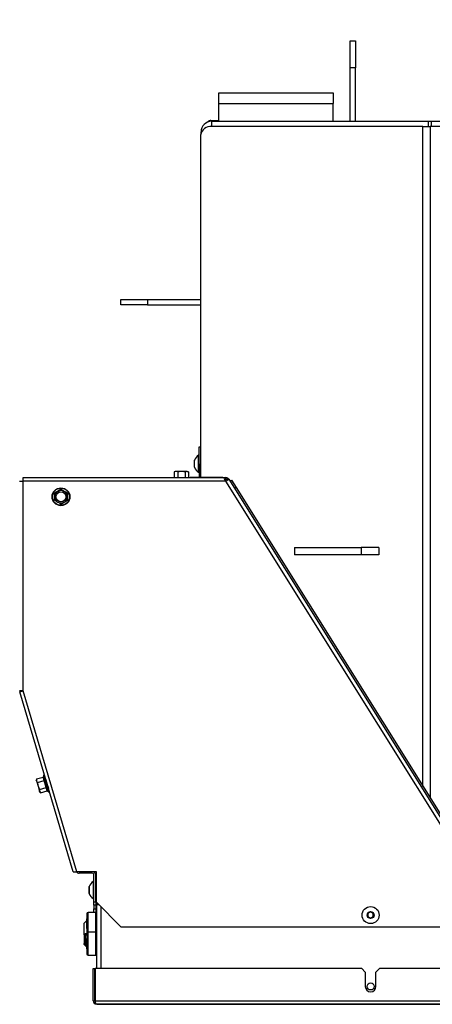
# Model space of a CAD drawing. Units: millimetres. Extents: x 0 to 909, y 0 to 1188.
# Drawn here: x 306 to 329, y 66 to 122 of the extents above; entities that cross this region are included whole.
import ezdxf
from ezdxf import colors
from ezdxf.entities.mleader import LeaderData, LeaderLine
from ezdxf.math import Vec2, Vec3

# ---------------------------------------------------------------- set-up
doc = ezdxf.new("R2010")
doc.units = ezdxf.units.MM
for name, color, linetype in [('Default', 7, 'Continuous'), ('H07-011-0', 7, 'Continuous'), ('H09-099-0', 7, 'Continuous'), ('H09-552-1', 7, 'Continuous'), ('H09-561L-0', 7, 'Continuous'), ('H09-562L-0', 7, 'Continuous'), ('H09-563L-0', 7, 'Continuous'), ('H09-604-1', 7, 'Continuous'), ('H09-703-2', 7, 'Continuous'), ('H09-706-0', 7, 'Continuous'), ('H09-708-0', 7, 'Continuous'), ('H09-712-0', 7, 'Continuous'), ('H09-713-0', 7, 'Continuous'), ('H19-203-0', 7, 'Continuous'), ('NUT_DIN_EN_ISO_4', 7, 'Continuous'), ('SCREW_DIN_7984_M', 7, 'Continuous'), ('SCREW_DIN_912_M6', 7, 'Continuous'), ('SCREW_DIN_ISO_10', 7, 'Continuous'), ('SCREW_ISO_7380_M', 7, 'Continuous')]:
    doc.layers.add(name, color=color, linetype=linetype)

# ---------------------------------------------------------------- blocks, each defined once
blk = doc.blocks.new('_DOT')
at = {"color": 0}
blk.add_line((0, 0), (-1, 0), dxfattribs=at)
at = {"color": 0, "const_width": 0.333}
blk.add_lwpolyline([(-0.1665, 0, 1), (0.1665, 0, 1)], format="xyb", close=True, dxfattribs=at)
blk = doc.blocks.new('SE11')
at = {"layer": 'H07-011-0', "color": 7, "linetype": 'Continuous'}
for p, q in [((317.303, 116.888), (317.303, 117.488)), ((317.303, 117.488), (323.703, 117.488)), ((319.903, 117.488), (321.103, 117.488)), ((323.703, 117.488), (323.703, 116.888)), ((317.303, 115.888), (317.303, 116.888)), ((317.303, 116.888), (323.703, 116.888)), ((323.703, 115.888), (323.703, 116.888))]:
    blk.add_line(p, q, dxfattribs=at)
at = {"layer": 'H09-099-0', "color": 7, "linetype": 'Continuous'}
for p, q in [((321.537, 91.988), (325.269, 91.988)), ((321.537, 91.988), (321.537, 91.588)), ((326.269, 91.988), (325.269, 91.988)), ((325.269, 91.988), (325.269, 91.588)), ((326.269, 91.988), (326.269, 91.588)), ((325.269, 91.588), (321.537, 91.588)), ((326.269, 91.588), (325.269, 91.588))]:
    blk.add_line(p, q, dxfattribs=at)
at = {"layer": 'H09-552-1', "color": 7, "linetype": 'Continuous'}
for p, q in [((310.453, 71.988), (310.453, 72.099)), ((310.453, 68.388), (310.453, 71.988)), ((310.453, 71.988), (310.563, 71.988)), ((310.703, 68.388), (310.703, 71.849))]:
    blk.add_line(p, q, dxfattribs=at)
blk.add_circle((325.803, 67.388), 0.2, dxfattribs=at)
at = {"layer": 'H09-561L-0', "color": 7, "linetype": 'Continuous'}
for p, q in [((316.203, 97.638), (316.267, 97.638)), ((316.203, 96.638), (316.203, 97.638)), ((316.203, 96.638), (316.203, 95.917)), ((316.267, 96.638), (316.203, 96.638)), ((306.257, 83.944), (306.25, 83.967)), ((310.203, 73.738), (309.477, 73.738)), ((310.303, 72.138), (310.303, 73.638)), ((310.403, 72.138), (310.403, 73.638)), ((310.303, 72.138), (310.403, 72.138)), ((310.303, 71.938), (310.303, 72.138)), ((310.303, 71.938), (310.303, 71.738)), ((310.403, 71.938), (310.303, 71.938)), ((310.403, 72.138), (310.403, 71.938)), ((310.403, 71.938), (310.403, 71.738)), ((310.303, 71.738), (310.403, 71.738)), ((310.303, 71.538), (310.303, 71.738)), ((310.403, 71.538), (310.303, 71.538)), ((310.403, 71.738), (310.403, 71.538))]:
    blk.add_line(p, q, dxfattribs=at)
for centre, radius, start, end in [((306.403, 95.538), 0.2, 109.3532, 116.4287), ((309.477, 73.938), 0.2, 217.1937, 270), ((310.203, 73.638), 0.1, 0, 90), ((310.203, 73.638), 0.2, 0, 63.5713)]:
    blk.add_arc(centre, radius, start, end, dxfattribs=at)
at = {"layer": 'H09-562L-0', "color": 7, "linetype": 'Continuous'}
for p, q in [((317.915, 95.721), (317.999, 95.774)), ((317.999, 95.774), (318.264, 95.35)), ((318.264, 95.35), (318.18, 95.297)), ((318.264, 95.35), (331.234, 74.593))]:
    blk.add_line(p, q, dxfattribs=at)
at = {"layer": 'H09-563L-0', "color": 7, "linetype": 'Continuous'}
for p, q in [((306.136, 95.717), (306.336, 95.717)), ((306.336, 95.717), (306.336, 95.917)), ((306.336, 95.917), (317.496, 95.917)), ((306.336, 83.967), (306.336, 95.717)), ((317.681, 95.717), (306.336, 95.717)), ((317.496, 95.917), (315.696, 95.917)), ((317.519, 95.91), (317.686, 95.91)), ((317.636, 95.81), (317.686, 95.81)), ((317.686, 95.71), (317.681, 95.717)), ((317.686, 95.81), (317.686, 95.91)), ((317.686, 95.71), (317.855, 95.816)), ((331.421, 73.729), (317.686, 95.71)), ((317.744, 95.791), (317.803, 95.871)), ((317.855, 95.816), (331.494, 73.989)), ((306.336, 83.967), (306.136, 83.967)), ((306.145, 83.91), (306.336, 83.967)), ((309.134, 73.817), (306.145, 83.91)), ((309.343, 73.817), (306.336, 83.967)), ((307.611, 78.96), (307.533, 79.223)), ((307.611, 78.96), (307.668, 78.768)), ((307.668, 78.768), (307.746, 78.504)), ((309.134, 73.817), (309.343, 73.817)), ((310.434, 73.817), (309.343, 73.817)), ((310.434, 72.117), (310.434, 73.817)), ((310.434, 72.117), (311.834, 70.717)), ((330.921, 70.717), (311.834, 70.717))]:
    blk.add_line(p, q, dxfattribs=at)
for centre, radius, start, end in [((316.367, 95.15), 1.431, 23.3429, 29.0152), ((317.685, 95.708), 0.201, 53.9963, 89.8767), ((317.686, 95.71), 0.1, 53.8731, 89.9999), ((317.686, 95.71), 0.1, 32, 53.873), ((317.686, 95.71), 0.2, 32, 53.873)]:
    blk.add_arc(centre, radius, start, end, dxfattribs=at)
blk.add_open_spline([(317.618, 95.844), (317.598, 95.867), (317.577, 95.886), (317.536, 95.911), (317.516, 95.917), (317.496, 95.917)], degree=3, knots=[0, 0, 0, 0, 0.5, 0.5, 1, 1, 1, 1], dxfattribs=at)
at = {"layer": 'H09-604-1', "color": 7, "linetype": 'Continuous'}
for p, q in [((310.253, 68.388), (310.353, 68.388)), ((310.253, 66.588), (310.253, 68.388)), ((310.353, 66.588), (310.353, 68.388)), ((310.373, 68.388), (310.373, 66.588)), ((325.303, 68.388), (310.373, 68.388)), ((325.503, 68.188), (325.303, 68.388)), ((325.503, 68.188), (325.503, 67.388)), ((326.303, 68.388), (326.103, 68.188)), ((326.103, 67.388), (326.103, 68.188)), ((375.303, 68.388), (326.303, 68.388)), ((310.253, 66.588), (310.353, 66.588)), ((310.373, 66.588), (391.233, 66.588)), ((391.153, 66.388), (310.453, 66.388)), ((310.453, 66.388), (391.153, 66.388))]:
    blk.add_line(p, q, dxfattribs=at)
for centre, radius, end in [((325.803, 67.388), 0.3, 0), ((310.453, 66.588), 0.2, 270), ((310.453, 66.588), 0.1, 222.9423)]:
    blk.add_arc(centre, radius, 180, end, dxfattribs=at)
blk.add_rational_spline([(310.453, 66.388), (310.464, 66.388), (310.461, 66.389), (310.455, 66.391), (310.405, 66.409), (310.373, 66.487), (310.373, 66.588)], [1, 0.997431415906, 0.997431415906, 1, 0.844262739688, 0.844262739688, 1], degree=3, knots=[0, 0, 0, 0, 0.5, 0.5, 0.5, 1, 1, 1, 1], dxfattribs=at)
at = {"layer": 'H09-703-2', "color": 7, "linetype": 'Continuous'}
for p, q in [((328.731, 115.588), (316.786, 115.588)), ((328.731, 115.588), (329.131, 115.588)), ((328.731, 78.599), (328.731, 115.588)), ((329.131, 115.588), (329.131, 77.959)), ((336.415, 115.588), (329.131, 115.588)), ((316.267, 114.988), (316.267, 95.917))]:
    blk.add_line(p, q, dxfattribs=at)
blk.add_ellipse((316.786, 114.988), major_axis=(0, 0.6), ratio=0.866025, start_param=0, end_param=1.570796, dxfattribs=at)
at = {"layer": 'H09-706-0', "color": 7, "linetype": 'Continuous'}
for p, q in [((316.903, 115.588), (316.903, 115.888)), ((316.903, 115.888), (329.05, 115.888)), ((329.05, 115.588), (329.05, 115.888)), ((329.05, 115.888), (329.2, 115.888)), ((329.2, 115.888), (336.972, 115.888)), ((329.2, 115.888), (329.2, 115.588)), ((316.303, 115.208), (316.303, 115.288)), ((316.336, 115.288), (316.303, 115.288))]:
    blk.add_line(p, q, dxfattribs=at)
blk.add_arc((316.903, 115.288), 0.6, 90, 180, dxfattribs=at)
at = {"layer": 'H09-708-0', "color": 7, "linetype": 'Continuous'}
blk.add_line((316.853, 115.938), (317.303, 115.938), dxfattribs=at)
blk.add_arc((316.853, 115.738), 0.2, 90, 146.9216, dxfattribs=at)
at = {"layer": 'H09-712-0', "color": 7, "linetype": 'Continuous'}
for p, q in [((311.803, 105.588), (311.803, 105.888)), ((311.803, 105.888), (313.303, 105.888)), ((313.303, 105.588), (311.803, 105.588)), ((313.303, 105.888), (316.267, 105.888)), ((313.303, 105.888), (313.303, 105.588)), ((313.303, 105.588), (316.267, 105.588))]:
    blk.add_line(p, q, dxfattribs=at)
at = {"layer": 'H09-713-0', "color": 7, "linetype": 'Continuous'}
for p, q in [((324.653, 120.388), (324.953, 120.388)), ((324.653, 118.888), (324.653, 120.388)), ((324.953, 120.388), (324.953, 118.888)), ((324.653, 115.888), (324.653, 118.888)), ((324.953, 118.888), (324.653, 118.888)), ((324.953, 115.888), (324.953, 118.888))]:
    blk.add_line(p, q, dxfattribs=at)
at = {"layer": 'H19-203-0', "color": 7, "linetype": 'Continuous'}
for p, q in [((309.903, 71.088), (309.753, 70.938)), ((309.753, 70.277), (309.753, 70.938)), ((309.753, 69.738), (309.753, 69.799)), ((309.753, 69.738), (309.903, 69.588))]:
    blk.add_line(p, q, dxfattribs=at)
at = {"layer": 'NUT_DIN_EN_ISO_4', "color": 7, "linetype": 'Continuous'}
blk.add_line((310.433, 70.467), (310.433, 70.209), dxfattribs=at)
at = {"layer": 'SCREW_DIN_7984_M', "color": 7, "linetype": 'Continuous'}
for p, q in [((309.903, 71.458), (309.903, 70.358)), ((309.983, 70.438), (309.983, 71.538)), ((310.303, 71.538), (309.983, 71.538)), ((310.403, 70.438), (310.403, 71.538)), ((310.43, 70.466), (310.43, 71.31)), ((310.453, 71.303), (310.43, 71.31)), ((309.903, 71.138), (309.903, 71.174)), ((309.903, 71.133), (309.903, 71.138)), ((309.903, 70.893), (309.903, 71.133)), ((309.903, 70.888), (309.903, 70.893)), ((309.903, 70.883), (309.903, 70.888)), ((309.903, 70.643), (309.903, 70.883)), ((309.903, 70.638), (309.903, 70.643)), ((309.903, 70.638), (309.903, 70.602)), ((309.903, 70.358), (309.903, 69.218)), ((309.983, 69.138), (309.983, 70.438)), ((310.403, 70.438), (309.983, 70.438)), ((310.403, 69.138), (310.403, 70.438)), ((310.43, 70.466), (310.453, 70.473)), ((310.43, 69.366), (310.43, 70.21)), ((310.453, 70.203), (310.43, 70.21)), ((309.903, 70.074), (309.903, 70.077)), ((309.903, 69.935), (309.903, 70.074)), ((309.903, 69.932), (309.903, 69.935)), ((309.903, 69.927), (309.903, 69.932)), ((309.903, 69.649), (309.903, 69.927)), ((309.903, 69.644), (309.903, 69.649)), ((309.903, 69.641), (309.903, 69.644)), ((309.903, 69.502), (309.903, 69.641)), ((309.903, 69.499), (309.903, 69.502)), ((309.983, 69.138), (310.403, 69.138)), ((310.43, 69.366), (310.453, 69.373))]:
    blk.add_line(p, q, dxfattribs=at)
for centre, radius, start, end in [((309.983, 71.458), 0.08, 90, 180), ((310.443, 71.348), 0.04, 180, 252.1213), ((309.983, 70.358), 0.08, 90, 180), ((310.443, 70.428), 0.04, 107.8787, 180), ((310.443, 70.248), 0.04, 180, 252.1213), ((309.983, 69.218), 0.08, 180, 270), ((310.443, 69.328), 0.04, 107.8787, 180)]:
    blk.add_arc(centre, radius, start, end, dxfattribs=at)
at = {"layer": 'SCREW_DIN_912_M6', "color": 7, "linetype": 'Continuous'}
for p, q in [((309.814, 70.338), (309.753, 70.277)), ((309.753, 70.277), (309.753, 69.799)), ((309.753, 70.277), (309.903, 70.277)), ((309.814, 70.338), (309.814, 69.738)), ((309.903, 70.338), (309.814, 70.338)), ((310.433, 70.338), (310.403, 70.338)), ((310.403, 70.277), (310.433, 70.277)), ((309.753, 69.799), (309.814, 69.738)), ((309.753, 69.799), (309.903, 69.799)), ((309.814, 69.738), (309.903, 69.738))]:
    blk.add_line(p, q, dxfattribs=at)
at = {"layer": 'SCREW_DIN_ISO_10', "color": 7, "linetype": 'Continuous'}
for p, q in [((314.853, 96.258), (314.798, 96.227)), ((314.798, 96.227), (314.798, 95.917)), ((314.899, 96.258), (314.853, 96.258)), ((315.203, 96.258), (314.899, 96.258)), ((315, 96.227), (314.899, 96.258)), ((315, 96.227), (315, 95.917)), ((315.506, 96.258), (315.203, 96.258)), ((315.405, 96.227), (315.405, 95.917)), ((315.506, 96.258), (315.553, 96.258)), ((315.607, 96.227), (315.506, 96.258)), ((315.607, 96.227), (315.553, 96.258)), ((315.607, 96.227), (315.607, 95.917)), ((308.103, 95.04), (308.081, 95.052)), ((308.103, 95.04), (308.278, 95.141)), ((308.103, 94.838), (308.103, 95.04)), ((308.278, 95.141), (308.453, 95.242)), ((308.453, 95.267), (308.453, 95.242)), ((308.453, 95.242), (308.628, 95.141)), ((308.628, 95.141), (308.803, 95.04)), ((308.824, 95.052), (308.803, 95.04)), ((308.803, 95.04), (308.803, 94.838)), ((308.103, 94.636), (308.081, 94.624)), ((308.103, 94.636), (308.103, 94.838)), ((308.278, 94.535), (308.103, 94.636)), ((308.453, 94.434), (308.278, 94.535)), ((308.628, 94.535), (308.453, 94.434)), ((308.453, 94.434), (308.453, 94.41)), ((308.803, 94.636), (308.628, 94.535)), ((308.803, 94.838), (308.803, 94.636)), ((308.824, 94.624), (308.803, 94.636)), ((307.084, 79.017), (307.07, 78.956)), ((307.083, 78.911), (307.07, 78.956)), ((307.084, 79.017), (307.083, 78.911)), ((307.084, 79.017), (307.448, 79.124)), ((307.142, 78.823), (307.505, 78.931)), ((307.505, 78.931), (307.448, 79.124)), ((307.474, 79.211), (307.471, 79.157)), ((307.474, 79.211), (307.746, 78.291)), ((307.62, 78.543), (307.505, 78.931)), ((307.594, 79.017), (307.742, 78.519)), ((307.083, 78.911), (307.169, 78.62)), ((307.169, 78.62), (307.255, 78.33)), ((307.257, 78.435), (307.255, 78.33)), ((307.257, 78.435), (307.62, 78.543)), ((307.677, 78.349), (307.62, 78.543)), ((307.269, 78.285), (307.255, 78.33)), ((307.269, 78.285), (307.314, 78.242)), ((307.314, 78.242), (307.677, 78.349)), ((307.714, 78.335), (307.746, 78.291))]:
    blk.add_line(p, q, dxfattribs=at)
for radius in [0.5, 0.48, 0.28]:
    blk.add_circle((308.453, 94.838), radius, dxfattribs=at)
for centre, radius, start, end in [((314.907, 96.056), 0.202, 92.0076, 122.3766), ((315.513, 96.056), 0.202, 92.0076, 122.3766), ((299.784, 109.852), 16.967, 299.2764, 300.7236), ((291.116, 94.838), 16.967, 359.2764, 0.7236), ((308.453, 94.838), 0.35, 120, 180), ((308.453, 94.838), 0.35, 60, 120), ((317.121, 109.852), 16.967, 239.2764, 240.7236), ((308.453, 94.838), 0.35, 0, 60), ((325.789, 94.838), 16.967, 179.2764, 180.7236), ((308.453, 94.838), 0.35, 180, 240), ((308.453, 94.838), 0.35, 240, 300), ((299.784, 79.824), 16.967, 59.2764, 59.397), ((317.121, 79.824), 16.967, 119.2764, 120.7236), ((308.453, 94.838), 0.35, 300, 0), ((307.75, 79.127), 0.28, 174.0317, 218.9683), ((307.505, 79.209), 0.0309, 16.5, 176.5), ((307.496, 78.969), 0.0398, 282.8857, 332.7374), ((308.618, 79.049), 1.09, 185.1682, 207.8318), ((307.275, 78.975), 0.202, 198.5076, 228.8766), ((307.634, 78.506), 0.0398, 60.2626, 110.1143), ((307.934, 78.511), 0.282, 174.1558, 218.8442), ((307.447, 78.394), 0.202, 198.5076, 228.8766), ((307.771, 78.309), 0.0309, 216.5, 16.5)]:
    blk.add_arc(centre, radius, start, end, dxfattribs=at)
for points in [[(315.203, 96.258), (315.168, 96.258), (315.134, 96.255), (315.067, 96.244), (315.033, 96.236), (315, 96.227)], [(315.405, 96.227), (315.372, 96.236), (315.339, 96.244), (315.271, 96.255), (315.237, 96.258), (315.203, 96.258)], [(307.471, 79.157), (307.47, 79.15), (307.468, 79.143), (307.46, 79.131), (307.454, 79.126), (307.448, 79.124)], [(307.142, 78.823), (307.142, 78.789), (307.144, 78.754), (307.153, 78.686), (307.16, 78.653), (307.169, 78.62)], [(307.169, 78.62), (307.179, 78.588), (307.192, 78.555), (307.221, 78.494), (307.238, 78.464), (307.257, 78.435)], [(307.677, 78.349), (307.684, 78.351), (307.691, 78.35), (307.704, 78.345), (307.71, 78.34), (307.714, 78.335)]]:
    blk.add_open_spline(points, degree=3, knots=[0, 0, 0, 0, 0.5, 0.5, 1, 1, 1, 1], dxfattribs=at)
at = {"layer": 'SCREW_ISO_7380_M', "color": 7, "linetype": 'Continuous'}
for p, q in [((316.153, 96.213), (316.153, 97.163)), ((316.203, 97.163), (316.153, 97.163)), ((315.933, 96.502), (315.933, 96.875)), ((315.933, 96.506), (315.933, 96.87)), ((315.934, 96.494), (315.934, 96.883)), ((316.153, 96.213), (316.203, 96.213)), ((310.033, 72.975), (310.033, 72.602)), ((310.033, 72.97), (310.033, 72.606)), ((310.034, 72.594), (310.034, 72.983)), ((310.253, 73.263), (310.253, 72.313)), ((310.303, 73.263), (310.253, 73.263)), ((310.434, 73.038), (310.403, 73.038)), ((310.434, 72.989), (310.403, 72.989)), ((310.253, 72.313), (310.303, 72.313)), ((310.434, 72.587), (310.403, 72.587)), ((310.403, 72.538), (310.434, 72.538)), ((325.803, 71.561), (325.653, 71.475)), ((325.653, 71.475), (325.653, 71.302)), ((325.653, 71.302), (325.803, 71.215)), ((325.953, 71.475), (325.803, 71.561)), ((325.803, 71.215), (325.953, 71.302)), ((325.953, 71.302), (325.953, 71.475))]:
    blk.add_line(p, q, dxfattribs=at)
for radius in [0.475, 0.194, 0.186, 0.182]:
    blk.add_circle((325.803, 71.388), radius, dxfattribs=at)
for centre, radius, start, end in [((316.429, 96.722), 0.52, 122.0548, 162.0594), ((315.959, 96.875), 0.026, 162.0594, 180), ((315.959, 96.502), 0.026, 180, 197.9406), ((316.429, 96.654), 0.52, 197.9406, 237.9452), ((310.059, 72.975), 0.026, 162.0594, 180), ((310.529, 72.822), 0.52, 122.0548, 162.0594), ((310.059, 72.602), 0.026, 180, 197.9406), ((310.529, 72.754), 0.52, 197.9406, 237.9452)]:
    blk.add_arc(centre, radius, start, end, dxfattribs=at)

msp = doc.modelspace()

# ---------------------------------------------------------------- block references
at = {"layer": 'Default'}
msp.add_blockref('SE11', (0, 0), dxfattribs=at)

# ---------------------------------------------------------------- leaders
at = {"layer": 'Default', "color": 7, "linetype": 'Continuous'}
ml = msp.add_multileader_mtext('Standard', dxfattribs=at)
ml.set_content('{\\pxsm0.9;\\fArial Narrow|b0||i0||c0|p34;\\W1.;HAKA 67/51 h - TL ND - VÝMĚNÍK + ZÁKLADNÍ ROZMĚRY\\P}', color=256)
ml.set_leader_properties()
ml.set_arrow_properties(name='DOT')
ml.build(insert=Vec2(0, 0))
ml.multileader.update_dxf_attribs({"leader_type": 0, "dogleg_length": 0, "arrow_head_size": 7.5})
ctx = ml.context
ctx.base_point, ctx.char_height, ctx.arrow_head_size, ctx.landing_gap_size = Vec3(220.4311, 1169.2418), 7.5, 7.5, 7.5
notes = []
notes.append((ctx, [(0, (0, 0, 0), (0, 0), (1, 0), 1, [])]))
ctx.mtext.insert = Vec3(222.4311, 1173.0556)
ml = msp.add_multileader_mtext('Standard', dxfattribs=at)
ml.set_content('{\\pxsm0.9;\\fArial Narrow|b0||i0||c0|p34;\\W1.;HAKA 67/51 h - TL ND - KRYCÍ RÁM 50mm + PŘÍVOD VZDUCHU\\P}', color=256)
ml.set_leader_properties()
ml.set_arrow_properties(name='DOT')
ml.build(insert=Vec2(0, 0))
ml.multileader.update_dxf_attribs({"leader_type": 0, "dogleg_length": 0, "arrow_head_size": 7.5})
ctx = ml.context
ctx.base_point, ctx.char_height, ctx.arrow_head_size, ctx.landing_gap_size = Vec3(614.4619, 1168.8016), 7.5, 7.5, 7.5
notes.append((ctx, [(0, (0, 0, 0), (0, 0), (1, 0), 1, [])]))
ctx.mtext.insert = Vec3(616.4619, 1172.6155)
ml = msp.add_multileader_mtext('Standard', dxfattribs=at)
ml.set_content('{\\pxsm0.9;\\fArial Narrow|b0||i0||c0|p34;\\W1.;HAKA 67/51 h - TL ND - KRYCÍ RÁM 80mm\\P}', color=256)
ml.set_leader_properties()
ml.set_arrow_properties(name='DOT')
ml.build(insert=Vec2(0, 0))
ml.multileader.update_dxf_attribs({"leader_type": 0, "dogleg_length": 0, "arrow_head_size": 7.5})
ctx = ml.context
ctx.base_point, ctx.char_height, ctx.arrow_head_size, ctx.landing_gap_size = Vec3(682.686, 872.3518), 7.5, 7.5, 7.5
notes.append((ctx, [(0, (0, 0, 0), (0, 0), (1, 0), 1, [])]))
ctx.mtext.insert = Vec3(684.686, 876.1656)
ml = msp.add_multileader_mtext('Standard', dxfattribs=at)
ml.set_content('{\\pxsm0.9;\\fArial Narrow|b0||i0||c0|p34;\\W1.;HAKA 67/51 h - TL ND - VÝMĚNÍK H380\\P}', color=256)
ml.set_leader_properties()
ml.set_arrow_properties(name='DOT')
ml.build(insert=Vec2(0, 0))
ml.multileader.update_dxf_attribs({"leader_type": 0, "dogleg_length": 0, "arrow_head_size": 7.5})
ctx = ml.context
ctx.base_point, ctx.char_height, ctx.arrow_head_size, ctx.landing_gap_size = Vec3(272.0118, 872.2683), 7.5, 7.5, 7.5
notes.append((ctx, [(0, (0, 0, 0), (0, 0), (1, 0), 1, [])]))
ctx.mtext.insert = Vec3(274.0118, 876.0821)
ml = msp.add_multileader_mtext('Standard', dxfattribs=at)
ml.set_content('{\\pxsm0.9;\\fArial Narrow|b0||i0||c0|p34;\\W1.;HAKA 67/51 h - TL ND - STAVĚCÍ RÁM 80mm + NOHY\\P}', color=256)
ml.set_leader_properties()
ml.set_arrow_properties(name='DOT')
ml.build(insert=Vec2(0, 0))
ml.multileader.update_dxf_attribs({"leader_type": 0, "dogleg_length": 0, "arrow_head_size": 7.5})
ctx = ml.context
ctx.base_point, ctx.char_height, ctx.arrow_head_size, ctx.landing_gap_size = Vec3(646.3465, 575.1478), 7.5, 7.5, 7.5
notes.append((ctx, [(0, (0, 0, 0), (0, 0), (1, 0), 1, [])]))
ctx.mtext.insert = Vec3(648.3465, 578.9616)
ml = msp.add_multileader_mtext('Standard', dxfattribs=at)
ml.set_content('{\\pxsm0.9;\\fArial Narrow|b0||i0||c0|p34;\\W1.;HAKA 67/51 h - TL ND - KOPULE\\P}', color=256)
ml.set_leader_properties()
ml.set_arrow_properties(name='DOT')
ml.build(insert=Vec2(0, 0))
ml.multileader.update_dxf_attribs({"leader_type": 0, "dogleg_length": 0, "arrow_head_size": 7.5})
ctx = ml.context
ctx.base_point, ctx.char_height, ctx.arrow_head_size, ctx.landing_gap_size = Vec3(298.069, 574.9161), 7.5, 7.5, 7.5
notes.append((ctx, [(0, (0, 0, 0), (0, 0), (1, 0), 1, [])]))
ctx.mtext.insert = Vec3(300.069, 578.73)
ml = msp.add_multileader_mtext('Standard', dxfattribs=at)
ml.set_content('{\\pxsm0.9;\\fArial Narrow|b0||i0||c0|p34;\\W1.;HAKA 67/51 h - TL ND - STAVĚCÍ RÁM 50mm\\P}', color=256)
ml.set_leader_properties()
ml.set_arrow_properties(name='DOT')
ml.build(insert=Vec2(0, 0))
ml.multileader.update_dxf_attribs({"leader_type": 0, "dogleg_length": 0, "arrow_head_size": 7.5})
ctx = ml.context
ctx.base_point, ctx.char_height, ctx.arrow_head_size, ctx.landing_gap_size = Vec3(675.4533, 277.8758), 7.5, 7.5, 7.5
notes.append((ctx, [(0, (0, 0, 0), (0, 0), (1, 0), 1, [])]))
ctx.mtext.insert = Vec3(677.4533, 281.6896)
ml = msp.add_multileader_mtext('Standard', dxfattribs=at)
ml.set_content('{\\pxsm0.9;\\fArial Narrow|b0||i0||c0|p34;\\W1.;HAKA 67/51 h - TL ND - PRSTENCE\\P}', color=256)
ml.set_leader_properties()
ml.set_arrow_properties(name='DOT')
ml.build(insert=Vec2(0, 0))
ml.multileader.update_dxf_attribs({"leader_type": 0, "dogleg_length": 0, "arrow_head_size": 7.5})
ctx = ml.context
ctx.base_point, ctx.char_height, ctx.arrow_head_size, ctx.landing_gap_size = Vec3(288.5983, 277.9077), 7.5, 7.5, 7.5
notes.append((ctx, [(0, (0, 0, 0), (0, 0), (1, 0), 1, [])]))
ctx.mtext.insert = Vec3(290.5983, 281.7215)
for ctx, leaders in notes:
    for number, flags, end, landing, length, lines in leaders:
        leader = LeaderData()
        leader.index, (leader.has_last_leader_line, leader.has_dogleg_vector, leader.attachment_direction) = number, flags
        leader.last_leader_point, leader.dogleg_vector, leader.dogleg_length = Vec3(end), Vec3(landing), length
        for number, points, colour, breaks in lines:
            line = LeaderLine()
            line.index, line.vertices, line.color, line.breaks = number, Vec3.list(points), colors.encode_raw_color(colour), breaks
            leader.lines.append(line)
        ctx.leaders.append(leader)

doc.saveas('drawing.dxf')
